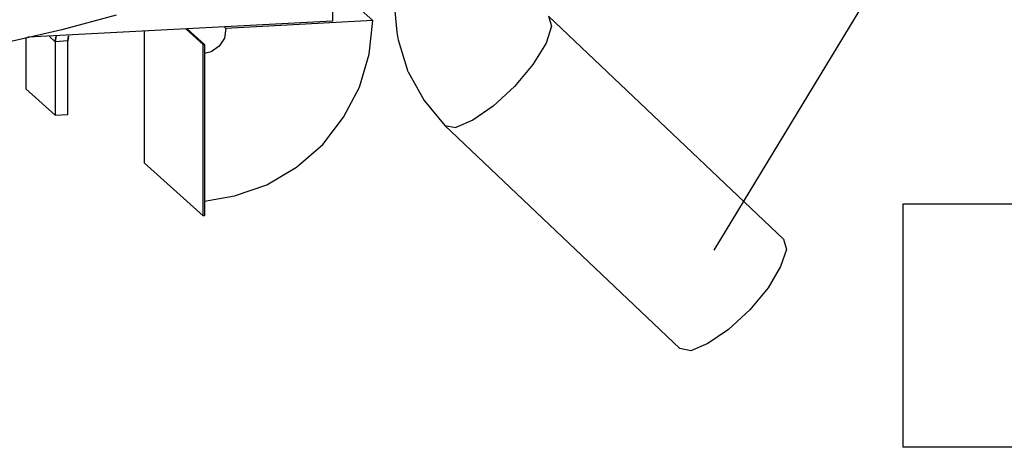
# Model space of a CAD drawing. Extents: x -55 to 539, y -29 to 391.
# Drawn here: x 331 to 381, y 54 to 76 of the extents above; entities that cross this region are included whole.
import ezdxf
from ezdxf.enums import TextEntityAlignment as Align

# ---------------------------------------------------------------- set-up
doc = ezdxf.new("R2010")
doc.units = 0
doc.header["$LTSCALE"] = 10
doc.layers.get('0').update_dxf_attribs({"color": 1, "linetype": 'CONTINUOUS'})
for name, color, linetype in [('1', 7, 'CONTINUOUS'), ('4', 7, 'CONTINUOUS'), ('FORM', 7, 'CONTINUOUS'), ('LOGO', 2, 'CONTINUOUS'), ('TXT', 4, 'CONTINUOUS')]:
    doc.layers.add(name, color=color, linetype=linetype)
doc.styles.add('ROMANS', font='romans')

# ---------------------------------------------------------------- blocks, each defined once
blk = doc.blocks.new('LOGO_EIE')
at = {"layer": 'LOGO'}
for p, q in [((0, 0.4921), (-2.3376, 0.4921)), ((-2.3376, 0.4921), (-2.3376, 0)), ((0, 0), (-2.3376, 0))]:
    blk.add_line(p, q, dxfattribs=at)
blk = doc.blocks.new('B003MOD2')
at = {"layer": 'FORM', "xscale": 25.4, "yscale": 25.4, "zscale": 25.4}
blk.add_blockref('LOGO_EIE', (-98.436, 78.318), dxfattribs=at)
at = {"layer": 'TXT', "style": 'ROMANS'}
for tag, p, height in [('DESIGN', (-189.038, 68.39), 2.5), ('CATEGORY', (-129.18, 48.653), 3.5), ('LSTREV', (-189.038, 49.34), 2.5), ('SUBCATEGORY', (-129.18, 42.484), 3.5), ('ASSEMBLY', (-129.18, 36.316), 3.5), ('SUBASSEM', (-129.18, 30.147), 3.5), ('ACCEPT', (-189.038, 30.29), 2.5), ('PARTNAME', (-129.18, 23.979), 3.5), ('RELEASE', (-189.038, 20.765), 2.5), ('UNITS', (-185.102, 1.715), 2.5), ('SCALED', (-157.171, 1.715), 2.5)]:
    blk.add_attdef(tag, p, '', height=height, dxfattribs=at)
for tag, p in [('DATEDES', (-145.94, 68.742)), ('DATEDRA', (-145.94, 59.217)), ('DATELST', (-145.94, 49.692)), ('DATECHE', (-145.94, 40.167)), ('DATEACC', (-145.94, 30.642)), ('DATEREL', (-145.94, 21.117))]:
    blk.add_attdef(tag, text='', height=2.5, dxfattribs=at).set_placement(p, align=Align.CENTER)
blk.add_attdef('NUMEROADS', text='', height=2.5, dxfattribs=at).set_placement((-156.932, 12.368), align=Align.MIDDLE_LEFT)
blk.add_attdef('CAN:', text='', height=6, dxfattribs=at).set_placement((-38.1, 9.4), align=Align.MIDDLE)
at = {"layer": 'TXT', "color": 4, "style": 'ROMANS'}
blk.add_attdef('A', (-7.814, 6.195), '', height=6, dxfattribs=at)

msp = doc.modelspace()

# ---------------------------------------------------------------- linework, layer by layer
at = {"linetype": 'CONTINUOUS'}
msp.add_line((383.775, 93.265), (366.265, 64.362), dxfattribs=at)
at = {"layer": '1', "color": 1}
for p, q in [((346.663, 78.028), (348.74, 76.177)), ((349.986, 75.573), (349.835, 77.197)), ((335.56, 76.442), (332.766, 75.686)), ((357.765, 76.404), (369.849, 64.924)), ((357.765, 76.404), (357.916, 75.875)), ((348.74, 76.177), (341.187, 75.762)), ((348.551, 74.44), (348.74, 76.177)), ((332.766, 75.686), (329.783, 75.007)), ((336.995, 75.611), (336.995, 68.851)), ((339.148, 75.724), (340.016, 74.931)), ((339.223, 75.724), (339.148, 75.724)), ((340.092, 74.931), (339.223, 75.724)), ((341.187, 75.762), (341.112, 75.838)), ((341.112, 75.838), (341.187, 75.762)), ((341.187, 75.762), (341.112, 75.271)), ((350.061, 75.158), (349.986, 75.573)), ((357.916, 75.875), (357.652, 75.007)), ((340.016, 74.931), (340.092, 74.931)), ((340.016, 66.132), (340.016, 74.931)), ((340.092, 74.931), (340.092, 66.132)), ((341.112, 75.271), (340.847, 74.856)), ((350.552, 73.534), (350.061, 75.158)), ((357.652, 75.007), (356.972, 73.912)), ((340.432, 74.554), (340.092, 74.478)), ((340.847, 74.856), (340.432, 74.554)), ((348.06, 72.741), (348.551, 74.44)), ((356.972, 73.912), (356.028, 72.779)), ((350.552, 73.534), (351.383, 72.061)), ((347.229, 71.193), (348.06, 72.741)), ((356.028, 72.779), (354.933, 71.759)), ((351.383, 72.061), (352.44, 70.777)), ((354.933, 71.759), (353.875, 71.042)), ((346.172, 69.795), (347.229, 71.193)), ((353.875, 71.042), (353.007, 70.664)), ((364.524, 59.297), (352.44, 70.777)), ((352.44, 70.777), (353.007, 70.664)), ((344.812, 68.625), (346.172, 69.795)), ((336.995, 68.851), (340.016, 66.132)), ((343.302, 67.719), (344.812, 68.625)), ((341.64, 67.152), (343.302, 67.719)), ((340.092, 66.888), (341.64, 67.152)), ((340.092, 66.132), (340.016, 66.132)), ((369.849, 64.924), (370, 64.395)), ((370, 64.395), (369.698, 63.527)), ((369.698, 63.527), (369.056, 62.432)), ((369.056, 62.432), (368.112, 61.299)), ((368.112, 61.299), (367.017, 60.279)), ((367.017, 60.279), (365.959, 59.562)), ((365.091, 59.184), (364.524, 59.297)), ((365.959, 59.562), (365.091, 59.184))]:
    msp.add_line(p, q, dxfattribs=at)
at = {"layer": '4', "color": 1}
for p, q in [((346.663, 77.65), (346.663, 76.14)), ((346.663, 76.14), (331.029, 75.309)), ((331.029, 75.309), (330.916, 75.271)), ((330.916, 75.271), (330.916, 72.665)), ((332.426, 75.082), (332.124, 75.347)), ((332.426, 75.082), (332.464, 75.384)), ((332.464, 75.384), (332.426, 75.082)), ((333.068, 75.12), (332.426, 75.082)), ((332.426, 75.082), (332.426, 71.306)), ((333.068, 75.12), (333.106, 75.384)), ((333.106, 75.384), (333.068, 75.12)), ((333.068, 71.344), (333.068, 75.12)), ((330.916, 72.665), (332.426, 71.306)), ((332.426, 71.306), (333.068, 71.344))]:
    msp.add_line(p, q, dxfattribs=at)

# ---------------------------------------------------------------- block references
at = {"linetype": 'CONTINUOUS'}
msp.add_blockref('B003MOD2', (533.795, -24.096), dxfattribs=at)

doc.saveas('drawing.dxf')
